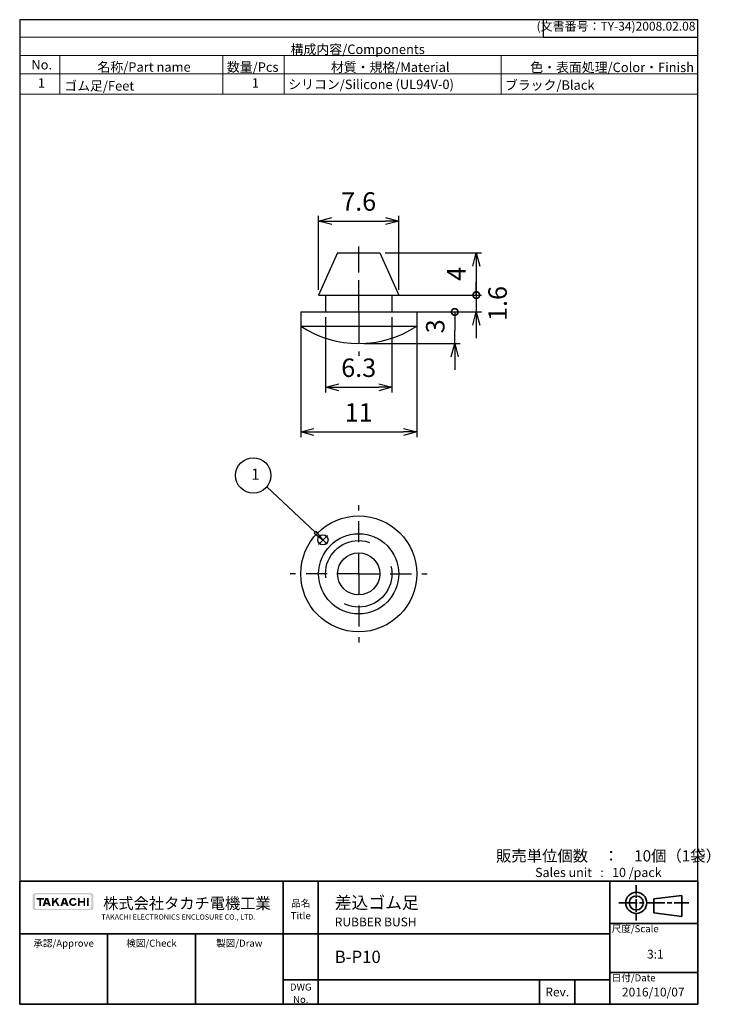
# Model space of a CAD drawing. Units: millimetres. Extents: x -106 to 410, y 656 to 766.
import ezdxf
from ezdxf.enums import TextEntityAlignment as Align

# ---------------------------------------------------------------- set-up
doc = ezdxf.new("R2010")
doc.units = ezdxf.units.MM
for name, pattern in [('ACISOWELD', [3, 2, -1]), ('AM_ISO02W050x2', [3.75, 3, -0.75]), ('AM_ISO08W050', [18, 12, -1.5, 3, -1.5]), ('CHAIN', [0.35429999999999995, 0.2362, -0.0295, 0.0591, -0.0295]), ('HIDDEN', [9.524999999999995, 6.349999999999998, -3.174999999999998])]:
    doc.linetypes.add(name, pattern=pattern)
for name, color, linetype, lineweight in [('AM_5', 3, 'Continuous', 25), ('Hatch (ISO)', 1, 'Continuous', 18), ('Symbol (ISO)', 7, 'Continuous', 18), ('Title (ISO)', 7, 'Continuous', 35)]:
    doc.layers.add(name, color=color, linetype=linetype, lineweight=lineweight)
doc.layers.add('AM_PAREF', color=4, linetype='Continuous', lineweight=25, plot=False)
doc.layers.add('HI', color=3, linetype='HIDDEN')
doc.layers.add('LINE', color=7, linetype='Continuous')
doc.styles.add('Label Text (JIS)', font='txt')
doc.styles.add('Note Text (JIS)', font='txt')
doc.styles.get("Standard").update_dxf_attribs({"font": 'ISOCP.SHX', "bigfont": 'bigfont.shx'})
doc.styles.add('takachi1', font='txt', dxfattribs={"height": 2.5})
doc.styles.add('文字スタイル100', font='txt')
doc.dimstyles.new('AM_ISO$0', dxfattribs={"dimscale": 0.5, "dimtxt": 3.5, "dimasz": 2.5, "dimexe": 1, "dimexo": 1, "dimgap": 1.5, "dimtad": 1, "dimdsep": 46, "dimtxsty": 'STANDARD', "dimblk": 'OPEN30', "dimcen": 0, "dimclrd": 256, "dimclre": 256, "dimclrt": 2, "dimadec": 0, "dimazin": 2, "dimtp": 0.1, "dimtm": 0.1, "dimtfac": 0.71, "dimtmove": 0, "dimatfit": 3, "dimldrblk": 'OPEN30', "dimfxl": 1, "dimlwd": -1, "dimlwe": -1, "dimarcsym": 0})

# ---------------------------------------------------------------- blocks, each defined once
blk = doc.blocks.new('TK-A4')
for p, q in [((149, 280.0000000000001), (149, 275)), ((149, 275), (193, 275))]:
    blk.add_line(p, q)
blk.add_lwpolyline([(0, 0), (193, 0), (193, 280), (0, 280)], close=True)
at = {"insert": (192.3592953827349, 276.1085429872271), "char_height": 2.5, "width": 43.07840397728297, "attachment_point": 9}
blk.add_mtext('(文書番号：TY-34)2008.02.08', dxfattribs=at)
blk = doc.blocks.new('表題欄 takati(英和併記A4仕様書）')
at = {"layer": 'Hatch (ISO)'}
h = blk.add_hatch(color=256, dxfattribs=at)
edge = h.paths.add_edge_path(flags=0)
edge.add_line((152.4911891769849, 76.45082416040923), (167.4351039149378, 76.45082416040923))
edge.add_arc((167.4351039149378, 75.90916416040962), 0.5416599999996179, 0, 90, ccw=False)
edge.add_line((167.9767639149375, 75.90916416040949), (167.9767639149367, 72.80765072638668))
edge.add_arc((167.4351039149367, 72.80765072638684), 0.5416599999981209, -90.0000000000075, 0, ccw=False)
edge.add_line((167.4351039149366, 72.2659907263868), (152.4911599415552, 72.26599072639019))
edge.add_arc((152.4911599415553, 72.80762149096131), 0.5416307645713359, 180, 269.99999999998875, ccw=False)
edge.add_line((151.9495291769842, 72.80762149095895), (151.9495291769849, 75.90916416040936))
edge.add_arc((152.4911891769849, 75.90916416040923), 0.5416600000000003, 90, 180, ccw=False)
edge = h.paths.add_edge_path()
edge.add_line((151.3158410348195, 72.58505061149364), (151.3158410348195, 76.13176404822256))
edge.add_arc((151.9539610348195, 76.13176404822256), 0.63812, 90, 180, ccw=False)
edge.add_line((151.9539610348195, 76.76988404822256), (167.9767638582257, 76.76988404822256))
edge.add_arc((167.9767638582257, 76.13176404822293), 0.6381199999996332, 0, 90, ccw=False)
edge.add_line((168.6148838582253, 76.1317640482228), (168.6148838582244, 72.58505061149128))
edge.add_arc((167.9767638582221, 72.58505061149143), 0.6381200000002618, -90.00000000001268, 0, ccw=False)
edge.add_line((167.976763858222, 71.94693061148914), (151.9539610348202, 71.94693061149273))
edge.add_arc((151.9539610348203, 72.58505061149364), 0.6381200000007837, 180, 269.9999999999872, ccw=False)
for points in [[(154.5095351159071, 74.95201401937624), (153.7378510760035, 74.95201401937624), (153.7378510760035, 73.12957044813848), (153.203513374301, 73.12957044813848), (153.203513374301, 74.95201401937624), (152.4318293343974, 74.95201401937624), (152.4318293343974, 75.42162107426559), (154.5095351159071, 75.42162107426559)], [(157.2995355542646, 73.12957044813848), (156.8180812902211, 73.12957044813848), (156.8180812902211, 75.42162107426559), (157.2995355542646, 75.42162107426566), (157.2995355542646, 74.46620776059093), (158.175549082932, 75.42162107426559), (158.8359884635116, 75.42162107426559), (158.116208968887, 74.63922154273888), (159.0064517493086, 73.12957044813848), (158.4434823025081, 73.12957044813848), (157.774009523251, 74.26725111574872), (157.2995355542646, 73.75149842505805)], [(164.7388648383639, 74.4885772345585), (164.7388648383639, 75.42162107426559), (164.2678610823142, 75.42162107426559), (164.2678610823142, 73.12957044813848), (164.7388648383639, 73.12957044813848), (164.7388648383639, 74.04335912017049), (165.7926556105865, 74.04335912017049), (165.7926556105865, 73.12957044813848), (166.263618831495, 73.12957044813848), (166.263618831495, 75.42162107426559), (165.7926556105865, 75.42162107426559), (165.7926556105865, 74.4885772345585)], [(167.2430511036308, 75.42162107426559), (167.2430511036308, 73.12957044813848), (166.7681600119333, 73.12957044813848), (166.7681600119333, 75.42162107426559)]]:
    blk.add_hatch(color=256, dxfattribs=at).paths.add_polyline_path(points)
h = blk.add_hatch(color=256, dxfattribs=at)
h.paths.add_polyline_path([(155.3195587915473, 74.91525584906935), (155.5966998554637, 74.08343116267395), (155.0365424787409, 74.08342974598396)], flags=0)
h.paths.add_polyline_path([(156.4715053686084, 73.12957044813848), (155.9144999611566, 73.12957044813848), (155.7528255241262, 73.61482797721234), (154.8771070257089, 73.61482576243905), (154.7120062079855, 73.12957044813848), (154.1550008005336, 73.12957044813848), (154.9251270619082, 75.42162107426559), (155.7013791072339, 75.42162107426559)])
h = blk.add_hatch(color=256, dxfattribs=at)
h.paths.add_polyline_path([(160.11423161676, 74.09111464228073), (160.665993372883, 74.09107651608097), (160.3901685449804, 74.90225258562538)], flags=0)
h.paths.add_polyline_path([(159.9522096699814, 73.61483859784425), (160.8279281683988, 73.61484081261754), (160.992935026705, 73.12957044813848), (161.5499404341568, 73.12957044813848), (160.7798141727823, 75.42162107426559), (160.0002495981606, 75.42162107426559), (159.2301233367862, 73.12957044813848), (159.787128744238, 73.12957044813848)])
h = blk.add_hatch(color=256, dxfattribs=at)
edge = h.paths.add_edge_path()
edge.add_line((163.9059632547846, 73.80663629556312), (163.4325384667165, 74.00992308788246))
edge.add_ellipse((162.8421234299751, 74.26563851266079), major_axis=(2.2e-14, -0.7271599999991559), ratio=0.8673469387767786, start_angle=128.5505407908051, end_angle=426.582018401715, ccw=False)
edge.add_line((163.3609563912937, 74.67908464645444), (163.7467841108988, 74.98774682213853))
edge.add_arc((162.8429128465923, 74.26464981069331), 1.15752, 38.65980825409641, 336.6912858649373)
at = {"layer": 'Title (ISO)'}
for p, q in [((147.6298722983985, 80.15274428778741), (340.6298722983986, 80.15274428778741)), ((147.6298722983985, 45.15274428778739), (147.6298722983985, 80.15274428778741)), ((222.6298722983985, 80.15274428778741), (222.6298722983985, 45.15274428778739)), ((232.6298722983985, 80.15274428778741), (232.6298722983985, 45.15274428778739)), ((315.6298722983986, 80.15274428778741), (315.6298722983986, 45.15274428778739)), ((340.6298722983986, 80.15274428778741), (340.6298722983986, 45.15274428778739)), ((336.1298722983985, 76.12168729946843), (328.1298722983986, 75.12168729946845)), ((336.1298722983985, 70.12168729946848), (336.1298722983985, 76.12168729946843)), ((328.1298722983986, 75.12168729946845), (328.1298722983986, 71.12168729946843)), ((328.1298722983986, 71.12168729946843), (336.1298722983985, 70.12168729946848)), ((315.6298722983986, 68.15274428778739), (340.6298722983986, 68.15274428778739)), ((147.6298722983985, 65.1527442877874), (222.6298722983985, 65.1527442877874)), ((172.6298722983985, 65.1527442877874), (172.6298722983985, 45.15274428778739)), ((197.6298722983985, 65.1527442877874), (197.6298722983985, 45.15274428778739)), ((222.6298722983985, 65.1527442877874), (315.6298722983986, 65.1527442877874)), ((315.6298722983986, 54.17000016306118), (340.6298722983986, 54.17000016306118)), ((222.6298722983985, 52.1527442877874), (315.6298722983986, 52.15274428778741)), ((295.6298722983985, 52.1527442877874), (295.6298722983985, 45.15274428778739)), ((305.6298722983985, 52.1527442877874), (305.6298722983985, 45.15274428778739)), ((340.6298722983986, 45.15274428778739), (147.6298722983985, 45.15274428778739))]:
    blk.add_line(p, q, dxfattribs=at)
at = {"layer": 'Title (ISO)', "color": 4, "linetype": 'CHAIN', "ltscale": 11.11197376251221}
blk.add_line((323.1298722983985, 79.00000000000003), (323.1298722983985, 69.00000000000003), dxfattribs=at)
at = {"layer": 'Title (ISO)', "color": 4, "linetype": 'CHAIN', "ltscale": 22.22404861450195}
blk.add_line((318.1298722983985, 74.00000000000003), (338.1298722983985, 74.00000000000003), dxfattribs=at)
at = {"layer": 'Title (ISO)'}
for radius in [3, 2]:
    blk.add_circle((323.1298722983985, 74.00000000000003), radius, dxfattribs=at)
at = {"color": 7, "insert": (195.2321349870853, 73.8673268809229), "char_height": 3.199999928474426, "attachment_point": 5, "line_spacing_factor": 0.5809999704360962}
blk.add_mtext('\\fＭＳ Ｐゴシック|b0|i0;\\W0.99;\\H3.2000;株式会社タカチ電機工業', dxfattribs=at)
at = {"layer": 'Title (ISO)', "color": 1, "style": 'Note Text (JIS)'}
for s, insert, char_height, attachment_point, line_spacing_factor in [('\\fＭＳ Ｐゴシック|b0|i0;\\H2.0000;品名\\P\\fＭＳ Ｐゴシック|b0|i0;\\H2.0000;Title', (227.6298722983985, 72.1264285364959), 2.000000029802321, 5, 1.058181881904602), ('\\fＭＳ Ｐゴシック|b0|i0;\\H2.0000;尺度/Scale', (316.1298722983985, 67.6527442877874), 2.000000029802321, 1, 1.5), ('\\fＭＳ Ｐゴシック|b0|i0;\\H2.0000;承認/Approve', (160.1298722983985, 62.52400695574522), 2.000000029802321, 5, 1.5), ('\\fＭＳ Ｐゴシック|b0|i0;\\H2.0000;検図/Check', (185.1298722983985, 62.52400695574522), 2.000000029802321, 5, 1.5), ('\\fＭＳ Ｐゴシック|b0|i0;\\H2.0000;製図/Draw', (210.1298722983985, 62.52400695574522), 2.000000029802321, 5, 1.5), ('\\fＭＳ Ｐゴシック|b0|i0;\\H2.0000;日付/Date', (316.1298722983985, 53.67000016306118), 2.000000029802321, 1, 1.5), ('\\fＭＳ Ｐゴシック|b0|i0;\\H2.0000;DWG\\P\\fＭＳ Ｐゴシック|b0|i0;\\H2.0000;No.', (227.6298722983985, 48.2960191735837), 2.000000029802321, 5, 1.058181881904602), ('\\fＭＳ Ｐゴシック|b0|i0;Rev.', (300.6298722983985, 48.65274428778739), 2.5, 5, 1.5)]:
    blk.add_mtext(s, dxfattribs=dict(at, insert=insert, char_height=char_height, attachment_point=attachment_point, line_spacing_factor=line_spacing_factor))
at = {"layer": 'Title (ISO)', "insert": (170.8708036969023, 70.72640785541557), "char_height": 1.49859994649887, "attachment_point": 1, "line_spacing_factor": 1.5, "style": 'Note Text (JIS)'}
blk.add_mtext('\\fArial|b1|i0;\\H1.4986;TAKACHI ELECTRONICS ENCLOSURE CO., LTD.', dxfattribs=at)
at = {"layer": 'Title (ISO)'}
for tag, p, height, style in [('<品名>_001', (237.3912359388261, 72.30331250110123), 3.499999940395355, '文字スタイル100'), ('<英文品名>_001', (237.5020313893076, 67.31206721144291), 2.5, 'Note Text (JIS)')]:
    blk.add_attdef(tag, p, '', height=height, dxfattribs=dict(at, style=style))
at = {"layer": 'Title (ISO)', "color": 7, "style": 'Note Text (JIS)'}
for tag, p in [('<尺度>_001', (326.0915200256714, 58.1613722254243)), ('<作成者>_001', (199.568792752944, 51.35213195574522)), ('作成日_001', (319.0460654802168, 47.38143746960557))]:
    blk.add_attdef(tag, p, '', height=2.5, dxfattribs=at)
at = {"layer": 'Title (ISO)', "style": 'Note Text (JIS)'}
for tag, p in [('<図面番号>', (264.1298722983985, 48.65274428778739)), ('履歴番号', (310.0310718983061, 48.5462246532694))]:
    blk.add_attdef(tag, text='', height=2.5, dxfattribs=at).set_placement(p, align=Align.MIDDLE_CENTER)
blk = doc.blocks.new('_Open30')
at = {"color": 0, "linetype": 'ByBlock', "lineweight": -2}
for p, q in [((-1, 0.26794919), (0, 0)), ((0, 0), (-1, -0.26794919)), ((0, 0), (-1, 0))]:
    blk.add_line(p, q, dxfattribs=at)
blk = doc.blocks.new('*D12')
at = {"layer": 'AM_5'}
for p, q in [((373.7783708861885, 737.5306106060843), (373.7783708861885, 730.3905093900738)), ((380.0783708861885, 737.5306106060843), (380.0783708861885, 730.3905093900738)), ((375.0283708861886, 730.8905093900738), (378.8283708861885, 730.8905093900738))]:
    blk.add_line(p, q, dxfattribs=at)
at = {"layer": 'Defpoints', "color": 0}
for p in [(373.7783708861885, 738.0306106060843), (380.0783708861885, 738.0306106060843), (380.0783708861885, 730.8905093900738)]:
    blk.add_point(p, dxfattribs=at)
at = {"layer": 'AM_5', "xscale": 1.25, "yscale": 1.25, "zscale": 1.25, "rotation": 180}
blk.add_blockref('_Open30', (373.7783708861885, 730.8905093900738), dxfattribs=at)
at = {"layer": 'AM_5', "xscale": 1.25, "yscale": 1.25, "zscale": 1.25}
blk.add_blockref('_Open30', (380.0783708861885, 730.8905093900738), dxfattribs=at)
at = {"layer": 'AM_5', "color": 2, "insert": (376.9283708861885, 732.5155093900738), "char_height": 1.75, "attachment_point": 5}
blk.add_mtext('6.3', dxfattribs=at)
blk = doc.blocks.new('*D13')
at = {"layer": 'AM_5'}
for p, q in [((371.4283708861885, 737.5306106060843), (371.4283708861885, 726.1505930851979)), ((382.4283708861885, 737.5306106060843), (382.4283708861885, 726.1505930851979)), ((372.6783708861885, 726.6505930851979), (381.1783708861885, 726.6505930851979))]:
    blk.add_line(p, q, dxfattribs=at)
at = {"layer": 'Defpoints', "color": 0}
for p in [(371.4283708861885, 738.0306106060843), (382.4283708861885, 738.0306106060843), (382.4283708861885, 726.6505930851979)]:
    blk.add_point(p, dxfattribs=at)
at = {"layer": 'AM_5', "xscale": 1.25, "yscale": 1.25, "zscale": 1.25, "rotation": 180}
blk.add_blockref('_Open30', (371.4283708861885, 726.6505930851979), dxfattribs=at)
at = {"layer": 'AM_5', "xscale": 1.25, "yscale": 1.25, "zscale": 1.25}
blk.add_blockref('_Open30', (382.4283708861885, 726.6505930851979), dxfattribs=at)
at = {"layer": 'AM_5', "color": 2, "insert": (376.9283708861885, 728.2755930851979), "char_height": 1.75, "attachment_point": 5}
blk.add_mtext('11', dxfattribs=at)
blk = doc.blocks.new('*D14')
at = {"layer": 'AM_5'}
for p, q in [((373.1283708861885, 740.1306106060842), (373.1283708861885, 747.1501015781419)), ((380.7283708861886, 740.1306106060842), (380.7283708861886, 747.1501015781419)), ((374.3783708861885, 746.6501015781419), (379.4783708861885, 746.6501015781419))]:
    blk.add_line(p, q, dxfattribs=at)
at = {"layer": 'Defpoints', "color": 0}
for p in [(380.7283708861886, 746.6501015781419), (373.1283708861885, 739.6306106060842), (380.7283708861886, 739.6306106060842)]:
    blk.add_point(p, dxfattribs=at)
at = {"layer": 'AM_5', "xscale": 1.25, "yscale": 1.25, "zscale": 1.25, "rotation": 180}
blk.add_blockref('_Open30', (373.1283708861885, 746.6501015781419), dxfattribs=at)
at = {"layer": 'AM_5', "xscale": 1.25, "yscale": 1.25, "zscale": 1.25}
blk.add_blockref('_Open30', (380.7283708861886, 746.6501015781419), dxfattribs=at)
at = {"layer": 'AM_5', "color": 2, "insert": (376.9283708861885, 748.275101578142), "char_height": 1.75, "attachment_point": 5}
blk.add_mtext('7.6', dxfattribs=at)
blk = doc.blocks.new('_DotSmall')
at = {"color": 0, "linetype": 'ByBlock', "const_width": 0.5}
blk.add_lwpolyline([(-0.0625, 0, 1), (0.0625, 0, 1)], format="xyb", close=True, dxfattribs=at)
blk = doc.blocks.new('*D15')
at = {"layer": 'AM_5'}
for p, q in [((388.086821695666, 739.6306106060842), (388.086821695666, 740.8806106060842)), ((380.5783708861885, 739.6306106060842), (388.586821695666, 739.6306106060842)), ((388.086821695666, 739.6306106060842), (388.086821695666, 738.0306106060843)), ((380.5783708861885, 738.0306106060843), (388.586821695666, 738.0306106060843)), ((388.086821695666, 736.7806106060843), (388.086821695666, 735.5306106060843))]:
    blk.add_line(p, q, dxfattribs=at)
at = {"layer": 'Defpoints', "color": 0}
for p in [(380.0783708861885, 739.6306106060842), (380.0783708861885, 738.0306106060843), (388.086821695666, 738.0306106060843)]:
    blk.add_point(p, dxfattribs=at)
at = {"layer": 'AM_5', "xscale": 1.25, "yscale": 1.25, "zscale": 1.25}
for name, p, rotation in [('_DotSmall', (388.086821695666, 739.6306106060842), 270), ('_Open30', (388.086821695666, 738.0306106060843), 90)]:
    blk.add_blockref(name, p, dxfattribs=dict(at, rotation=rotation))
at = {"layer": 'AM_5', "color": 2, "insert": (390.3312630227044, 738.8306106060842), "char_height": 1.75, "attachment_point": 5, "rotation": 90}
blk.add_mtext('1.6', dxfattribs=at)
blk = doc.blocks.new('*D16')
at = {"layer": 'AM_5'}
for p, q in [((382.9283708861885, 738.0306106060843), (386.5438962075798, 738.0306106060843)), ((386.0438962075798, 738.0306106060843), (386.0438962075798, 736.2806106060843)), ((386.0438962075798, 735.0306106060843), (386.0438962075798, 736.2806106060843)), ((377.4283708861885, 735.0306106060843), (386.5438962075798, 735.0306106060843)), ((386.0438962075798, 733.7806106060843), (386.0438962075798, 732.5306106060843))]:
    blk.add_line(p, q, dxfattribs=at)
at = {"layer": 'Defpoints', "color": 0}
for p in [(382.4283708861885, 738.0306106060843), (376.9283708861885, 735.0306106060843), (386.0438962075798, 735.0306106060843)]:
    blk.add_point(p, dxfattribs=at)
at = {"layer": 'AM_5', "xscale": 1.25, "yscale": 1.25, "zscale": 1.25, "rotation": 90}
for name, p in [('_DotSmall', (386.0438962075798, 738.0306106060843)), ('_Open30', (386.0438962075798, 735.0306106060843))]:
    blk.add_blockref(name, p, dxfattribs=at)
at = {"layer": 'AM_5', "color": 2, "insert": (384.4188962075797, 736.6668542927918), "char_height": 1.75, "attachment_point": 5, "rotation": 90}
blk.add_mtext('3', dxfattribs=at)
blk = doc.blocks.new('*D17')
at = {"layer": 'AM_5'}
for p, q in [((379.4283708861885, 743.6306106060842), (388.586821695666, 743.6306106060842)), ((388.086821695666, 742.3806106060842), (388.086821695666, 739.6306106060842)), ((381.2283708861885, 739.6306106060842), (388.586821695666, 739.6306106060842))]:
    blk.add_line(p, q, dxfattribs=at)
at = {"layer": 'Defpoints', "color": 0}
for p in [(378.9283708861885, 743.6306106060842), (380.7283708861886, 739.6306106060842), (388.086821695666, 739.6306106060842)]:
    blk.add_point(p, dxfattribs=at)
at = {"layer": 'AM_5', "xscale": 1.25, "yscale": 1.25, "zscale": 1.25}
for name, p, rotation in [('_Open30', (388.086821695666, 743.6306106060842), 90), ('_DotSmall', (388.086821695666, 739.6306106060842), 270)]:
    blk.add_blockref(name, p, dxfattribs=dict(at, rotation=rotation))
at = {"layer": 'AM_5', "color": 2, "insert": (386.4234843788194, 741.6418949002403), "char_height": 1.75, "attachment_point": 5, "rotation": 90}
blk.add_mtext('4', dxfattribs=at)

msp = doc.modelspace()

# ---------------------------------------------------------------- linework, layer by layer
at = {"color": 4, "linetype": 'AM_ISO02W050x2'}
for q in [(376.9283708861885, 744.2497474027373), (376.9283708861885, 733.8569391733317)]:
    msp.add_line((376.9283708861885, 738.0306106060843), q, dxfattribs=at)
at = {"color": 4, "linetype": 'ACISOWELD'}
for q in [(376.9283708861885, 719.7014542115257), (370.4283708861885, 713.2014542115257), (376.9283708861885, 706.7014542115257), (383.4283708861885, 713.2014542115257)]:
    msp.add_line((376.9283708861885, 713.2014542115257), q, dxfattribs=at)
at = {"layer": 'AM_5', "color": 3}
msp.add_lwpolyline([(368.2181001545781, 721.463716165862), (372.7873582120775, 717.1571441072273)], dxfattribs=at)
at = {"layer": 'AM_5', "color": 3, "linetype": 'Continuous'}
msp.add_lwpolyline([(372.8917625398869, 717.2615734561937), (372.6962919800511, 717.0660560506027), (373.5365783320952, 716.421441595691)], close=True, dxfattribs=at)
at = {"layer": 'AM_5', "color": 3}
msp.add_circle((366.9222748562944, 722.5329386854191), 1.679999999999999, dxfattribs=at)
at = {"layer": 'AM_PAREF'}
for points in [[(373.1159508671502, 716.0008141307457), (373.9531760238449, 716.8380392874409)], [(373.15580374157, 716.8022161862162), (373.9484809114267, 716.0095390163596)]]:
    msp.add_lwpolyline(points, dxfattribs=at)
msp.add_circle((373.5365783320952, 716.421441595691), 0.48, dxfattribs=at)
at = {"layer": 'HI', "linetype": 'HIDDEN'}
msp.add_circle((376.9283708861885, 713.2014542115257), 3.150000000000004, dxfattribs=at)
at = {"layer": 'LINE'}
for p, q in [((374.9283708861885, 743.6306106060842), (373.1283708861885, 739.6306106060842)), ((374.9283708861885, 743.6306106060842), (378.9283708861885, 743.6306106060842)), ((378.9283708861885, 743.6306106060842), (380.7283708861886, 739.6306106060842)), ((373.1283708861885, 739.6306106060842), (380.7283708861886, 739.6306106060842)), ((373.7783708861885, 739.6306106060842), (373.7783708861885, 738.0306106060843)), ((380.0783708861885, 739.6306106060842), (380.0783708861885, 738.0306106060843)), ((371.4283708861885, 738.0306106060843), (382.4283708861885, 738.0306106060843)), ((371.4283708861885, 738.0306106060843), (371.4283708861885, 736.6789640618393)), ((382.4283708861885, 738.0306106060843), (382.4283708861885, 736.6789640618393)), ((371.4283708861885, 736.6789640618393), (382.4283708861885, 736.6789640618393))]:
    msp.add_line(p, q, dxfattribs=at)
for radius in [5.5, 3.800000000000011, 2]:
    msp.add_circle((376.9283708861885, 713.2014542115257), radius, dxfattribs=at)
msp.add_arc((376.9283708861885, 745.0306106060843), 10, 236.6329870307763, 303.3670129692211, dxfattribs=at)
at = {"layer": 'Symbol (ISO)'}
for p, q in [((409.094639791463, 764.0714010628012), (344.7642142272857, 764.0714010628012)), ((344.7642142272857, 762.3351187533822), (344.7642142272857, 760.5988364439634)), ((409.094639791463, 758.6644589804345), (344.7642142272857, 758.6644589804345))]:
    msp.add_line(p, q, dxfattribs=at)
at = {"layer": 'Symbol (ISO)', "color": 1}
for p, q in [((409.094639791463, 762.3351187533822), (344.7642142272857, 762.3351187533822)), ((348.5786463853109, 762.3351187533822), (348.5786463853109, 760.5988364439634)), ((364.038753359069, 762.3351187533822), (364.038753359069, 760.5988364439634)), ((369.8469863404978, 762.3351187533822), (369.8469863404978, 760.5988364439634)), ((390.450344376742, 762.3351187533822), (390.450344376742, 760.5988364439634)), ((409.094639791463, 760.5988364439634), (344.7642142272857, 760.5988364439634)), ((348.5786463853109, 760.5988364439634), (348.5786463853109, 758.6644589804342)), ((364.038753359069, 760.5988364439634), (364.038753359069, 758.6644589804342)), ((369.8469863404978, 760.5988364439634), (369.8469863404977, 758.6644589804342)), ((390.450344376742, 760.5988364439634), (390.450344376742, 758.6644589804342))]:
    msp.add_line(p, q, dxfattribs=at)

# ---------------------------------------------------------------- block references
at = {"color": 4, "linetype": 'AM_ISO08W050', "xscale": 0.3333333333333333, "yscale": 0.3333333333333333, "zscale": 0.3333333333333333}
msp.add_blockref('TK-A4', (344.7613064581298, 672.4015332470923), dxfattribs=at)
ref = msp.add_blockref('表題欄 takati(英和併記A4仕様書）', (295.5534418463038, 657.346478090271), dxfattribs=dict(xscale=0.3333333333333333, yscale=0.3333333333333333, zscale=0.3333333333333333))
ref.add_attrib('<部品型番>_001', 'B-P10', (374.650709887083, 676.3140761914148), dxfattribs={"layer": 'Title (ISO)', "height": 1.166666646798451, "style": '文字スタイル100'})
ref.add_attrib('<尺度>_001', '3:1', (404.283759127588, 676.7336021654123), dxfattribs={"layer": 'Title (ISO)', "color": 7, "height": 0.8333333333333331, "style": 'Note Text (JIS)'})
ref.add_attrib('作成日_001', '2016/10/07', (401.906865188194, 673.1402905801397), dxfattribs={"layer": 'Title (ISO)', "color": 7, "height": 0.8333333333333331, "style": 'Note Text (JIS)'})
ref.add_attrib('<品名>_001', '差込ゴム足', (374.6639674626148, 681.4508966511879), dxfattribs={"layer": 'Title (ISO)', "height": 1.166666646798451, "style": '文字スタイル100'})
ref.add_attrib('<英文品名>_001', 'RUBBER BUSH', (374.6639674609215, 679.7862012516609), dxfattribs={"layer": 'Title (ISO)', "height": 0.8333333333333331, "style": 'Note Text (JIS)'})

# ---------------------------------------------------------------- texts
at = {"insert": (389.9609659105499, 687.0023859518418), "char_height": 1.066666666666665, "attachment_point": 1, "style": 'takachi1'}
msp.add_mtext_dynamic_manual_height_columns('販売単位個数\u3000：\u300010個（1袋）', width=19.13367388091321, gutter_width=12.5, heights=[0], dxfattribs=at)
at = {"color": 4, "insert": (393.6659101590723, 685.3293236965153), "char_height": 0.8666666666666667, "attachment_point": 1}
msp.add_mtext_dynamic_manual_height_columns('{\\C256;Sales unit   :   10 /pack}', width=13.70899822883302, gutter_width=369.9285872678956, heights=[1.097968191132482], dxfattribs=at)
at = {"layer": 'AM_5', "color": 7, "insert": (366.7270314506449, 723.1741141708349), "char_height": 1.05, "width": 0.9975, "attachment_point": 1, "style": 'takachi1'}
msp.add_mtext('\\FISOCP.SHX,EXTFONT.SHX;\\W1.0000000000;\\T1.0000000000;\\o\\l1', dxfattribs=at)
at = {"layer": 'Symbol (ISO)', "char_height": 0.8966666666666663, "attachment_point": 7, "line_spacing_factor": 0.25, "style": 'Label Text (JIS)'}
for s, insert in [('{\\C2;構成内容/Components}', (370.4675742531376, 762.4796341717059)), ('{\\C2;No.}', (345.8675726146412, 761.0160224095785)), ('{\\C2;名称/Part name}', (352.1421631335311, 760.8036540036456)), ('{\\C2;数量/Pcs}', (364.4229449750965, 760.7931666607712)), ('{\\C2;材質・規格/Material}', (374.2862824555792, 760.7853011803386)), ('{\\C2;色・表面処理/Color・Finish}', (393.2010875380997, 760.769570166027)), ('{\\C2;1}', (346.4907801585451, 759.287605627358)), ('{\\C2;ゴム足/Feet}', (348.9875266056761, 759.0123132109444)), ('{\\C2;1}', (366.7899369554675, 759.287605627358)), ('{\\C2;シリコン/Silicone (UL94V-0)}', (370.2386505167902, 759.1565140017666)), ('{\\C2;ブラック/Black}', (390.794500147213, 759.0883463332106))]:
    msp.add_mtext(s, dxfattribs=dict(at, insert=insert))

# ---------------------------------------------------------------- dimensions: what is measured, and where the dimension line sits
at = {"layer": 'AM_5', "color": 4}
dim = msp.add_linear_dim(base=(380.7283708861886, 746.6501015781419), p1=(373.1283708861885, 739.6306106060842), p2=(380.7283708861886, 739.6306106060842), dimstyle='AM_ISO$0', dxfattribs=at)
dim.commit()
dim.dimension.update_dxf_attribs({"geometry": '*D14', "text_midpoint": (376.9283708861885, 748.275101578142)})
for base, p1, p2, override, picture, middle in [((388.086821695666, 739.6306106060842), (378.9283708861885, 743.6306106060842), (380.7283708861886, 739.6306106060842), {"dimblk1": 'Open30', "dimblk2": 'DotSmall', "dimsah": 1, "dimtmove": 2}, '*D17', (386.4234843788194, 741.6418949002403)), ((388.086821695666, 738.0306106060843), (380.0783708861885, 739.6306106060842), (380.0783708861885, 738.0306106060843), {"dimscale": 0.5, "dimblk1": 'DotSmall', "dimblk2": 'Open30', "dimsah": 1, "dimtmove": 2}, '*D15', (390.3312630227044, 738.8306106060842)), ((386.0438962075798, 735.0306106060843), (382.4283708861885, 738.0306106060843), (376.9283708861885, 735.0306106060843), {"dimblk1": 'DotSmall', "dimblk2": 'Open30', "dimsah": 1, "dimtmove": 2}, '*D16', (384.4188962075797, 736.6668542927918))]:
    dim = msp.add_linear_dim(base=base, p1=p1, p2=p2, angle=90, dimstyle='AM_ISO$0', override=override, dxfattribs=at)
    dim.commit()
    dim.dimension.update_dxf_attribs({"geometry": picture, "text_midpoint": middle, "dimtype": 160})
for base, p1, p2, picture, middle in [((382.4283708861885, 726.6505930851979), (371.4283708861885, 738.0306106060843), (382.4283708861885, 738.0306106060843), '*D13', (376.9283708861885, 728.2755930851979)), ((380.0783708861885, 730.8905093900738), (373.7783708861885, 738.0306106060843), (380.0783708861885, 738.0306106060843), '*D12', (376.9283708861885, 732.5155093900738))]:
    dim = msp.add_linear_dim(base=base, p1=p1, p2=p2, dimstyle='AM_ISO$0', override={"dimscale": 0.5}, dxfattribs=at)
    dim.commit()
    dim.dimension.update_dxf_attribs({"geometry": picture, "text_midpoint": middle})

doc.saveas('drawing.dxf')
